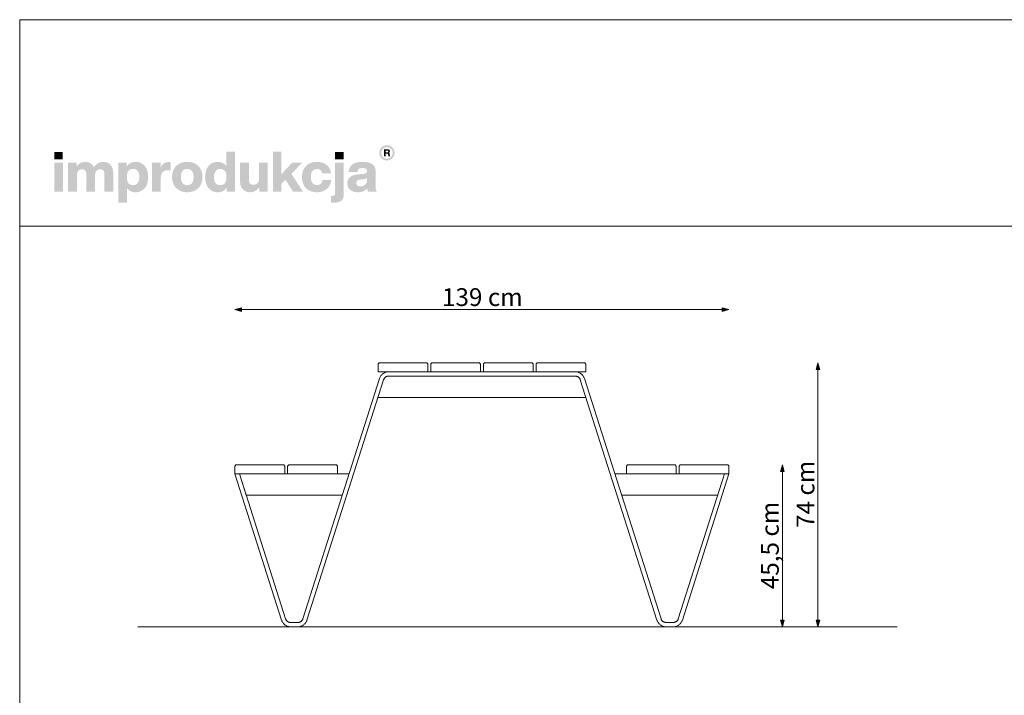
# Model space of a CAD drawing. Units: millimetres. Extents: x 49607 to 55147, y -152799 to -148999.
# Drawn here: x 49607 to 52374, y -150899 to -148999 of the extents above; entities that cross this region are included whole.
import ezdxf

# ---------------------------------------------------------------- set-up
doc = ezdxf.new("R2010")
doc.units = ezdxf.units.MM
doc.header["$MEASUREMENT"] = 0
for name, color, linetype, lineweight in [('0_Nr_pióra__1', 7, 'Continuous', 13), ('299-Wymiary Opisy_Nr_pióra__21', 7, 'Continuous', 5), ('440-Stropy_Nr_pióra__1', 7, 'Continuous', 13), ('820-Rysunki Obrazki_Nr_pióra__1', 7, 'Continuous', 13), ('820-Rysunki Obrazki_Nr_pióra__7', 7, 'Continuous', 13)]:
    doc.layers.add(name, color=color, linetype=linetype, lineweight=lineweight)
doc.layers.add('299-Wymiary Opisy', color=7, linetype='Continuous')
doc.styles.add('GENERATED_STYLE_2', font='arial.ttf')
doc.dimstyles.new('GENERATED_STYLE__1', dxfattribs={"dimtxt": 50, "dimasz": 18.357488, "dimexe": 0.18, "dimexo": 0, "dimgap": 0.09, "dimtad": 1, "dimtih": 1, "dimtoh": 1, "dimdec": 1, "dimzin": 0, "dimdsep": 46, "dimtxsty": 'GENERATED_STYLE_2', "dimblk": 'ARROWHEAD_5', "dimblk1": 'ARROWHEAD_5', "dimblk2": 'ARROWHEAD_5', "dimcen": 0.09, "dimse1": 1, "dimse2": 1, "dimclrd": 7, "dimclre": 7, "dimclrt": 7, "dimadec": 1, "dimazin": 0, "dimtfac": 1, "dimtdec": 4, "dimtmove": 0, "dimatfit": 3, "dimfxl": 0, "dimtolj": 1, "dimtzin": 0, "dimarcsym": 0})
doc.dimstyles.new('GENERATED_STYLE__2', dxfattribs={"dimtxt": 50, "dimasz": 18.357488, "dimexe": 0.18, "dimexo": 0, "dimgap": 0.09, "dimtad": 1, "dimdec": 1, "dimzin": 0, "dimdsep": 46, "dimtxsty": 'GENERATED_STYLE_2', "dimblk": 'ARROWHEAD_5', "dimblk1": 'ARROWHEAD_5', "dimblk2": 'ARROWHEAD_5', "dimcen": 0.09, "dimse1": 1, "dimse2": 1, "dimclrd": 7, "dimclre": 7, "dimclrt": 7, "dimadec": 1, "dimazin": 0, "dimtfac": 1, "dimtdec": 4, "dimtmove": 0, "dimatfit": 3, "dimfxl": 0, "dimtolj": 1, "dimtzin": 0, "dimarcsym": 0})

# ---------------------------------------------------------------- blocks, each defined once
blk = doc.blocks.new('*D1', base_point=(2455217, -425955.1))
at = {"layer": '299-Wymiary Opisy_Nr_pióra__21', "linetype": 'Continuous', "lineweight": 5}
for points in [[(50211.7, -149814.7), (50230.3, -149819.7), (50230.3, -149809.7)], [(51599.8, -149814.7), (51581.2, -149809.7), (51581.2, -149819.7)]]:
    blk.add_hatch(color=7, dxfattribs=at).paths.add_polyline_path(points)
at = {"layer": '299-Wymiary Opisy_Nr_pióra__21', "color": 7, "linetype": 'Continuous', "lineweight": 5}
for p, q in [((50211.7, -149814.7), (50230.3, -149809.7)), ((50230.3, -149809.7), (50230.3, -149819.7)), ((51599.8, -149814.7), (51581.2, -149809.7)), ((51581.2, -149819.7), (51581.2, -149809.7)), ((50211.7, -149814.7), (50230.3, -149819.7)), ((50230.3, -149814.7), (51581.2, -149814.7)), ((51599.8, -149814.7), (51581.2, -149819.7))]:
    blk.add_line(p, q, dxfattribs=at)
at = {"layer": '299-Wymiary Opisy_Nr_pióra__21', "color": 7, "lineweight": 5, "insert": (50793.5, -149804.7), "char_height": 50, "attachment_point": 7, "style": 'GENERATED_STYLE_2'}
blk.add_mtext('\\A1;{\\pql;\\fArial|b0|i0|c0|p38;139 cm}', dxfattribs=at)
blk = doc.blocks.new('ARROWHEAD_5')
at = {"linetype": 'Continuous', "lineweight": 0}
blk.add_hatch(color=0, dxfattribs=at).paths.add_polyline_path([(-1, 0.2679), (0, 0), (-1, -0.2679)])
at = {"color": 0, "linetype": 'Continuous', "lineweight": 0}
blk.add_line((0, 0), (-1, 0), dxfattribs=at)
blk = doc.blocks.new('*D3', base_point=(2455217, -425955.1))
at = {"layer": '299-Wymiary Opisy_Nr_pióra__21', "linetype": 'Continuous', "lineweight": 5}
for points in [[(51749.8, -150251.7), (51744.8, -150270.3), (51754.8, -150270.3)], [(51749.8, -150706.7), (51754.8, -150688), (51744.8, -150688)]]:
    blk.add_hatch(color=7, dxfattribs=at).paths.add_polyline_path(points)
at = {"layer": '299-Wymiary Opisy_Nr_pióra__21', "color": 7, "linetype": 'Continuous', "lineweight": 5}
for p, q in [((51749.8, -150251.7), (51744.8, -150270.3)), ((51749.8, -150251.7), (51754.8, -150270.3)), ((51754.8, -150270.3), (51744.8, -150270.3)), ((51749.8, -150688), (51749.8, -150270.3)), ((51749.8, -150706.7), (51744.8, -150688)), ((51744.8, -150688), (51754.8, -150688)), ((51749.8, -150706.7), (51754.8, -150688))]:
    blk.add_line(p, q, dxfattribs=at)
at = {"layer": '299-Wymiary Opisy_Nr_pióra__21', "color": 7, "lineweight": 5, "insert": (51739.8, -150601), "char_height": 50, "attachment_point": 7, "rotation": 90, "style": 'GENERATED_STYLE_2'}
blk.add_mtext('\\A1;{\\pql;\\fArial|b0|i0|c0|p38;45,5 cm}', dxfattribs=at)
blk = doc.blocks.new('*D4', base_point=(2455217, -425955.1))
at = {"layer": '299-Wymiary Opisy_Nr_pióra__21', "linetype": 'Continuous', "lineweight": 5}
for points in [[(51849.8, -149964.7), (51844.8, -149983.3), (51854.8, -149983.3)], [(51849.8, -150706.7), (51854.8, -150688), (51844.8, -150688)]]:
    blk.add_hatch(color=7, dxfattribs=at).paths.add_polyline_path(points)
at = {"layer": '299-Wymiary Opisy_Nr_pióra__21', "color": 7, "linetype": 'Continuous', "lineweight": 5}
for p, q in [((51849.8, -149964.7), (51844.8, -149983.3)), ((51849.8, -149964.7), (51854.8, -149983.3)), ((51854.8, -149983.3), (51844.8, -149983.3)), ((51849.8, -150688), (51849.8, -149983.3)), ((51849.8, -150706.7), (51844.8, -150688)), ((51844.8, -150688), (51854.8, -150688)), ((51849.8, -150706.7), (51854.8, -150688))]:
    blk.add_line(p, q, dxfattribs=at)
at = {"layer": '299-Wymiary Opisy_Nr_pióra__21', "color": 7, "lineweight": 5, "insert": (51839.8, -150428.9), "char_height": 50, "attachment_point": 7, "rotation": 90, "style": 'GENERATED_STYLE_2'}
blk.add_mtext('\\A1;{\\pql;\\fArial|b0|i0|c0|p38;74 cm}', dxfattribs=at)

msp = doc.modelspace()

# ---------------------------------------------------------------- hatches: boundary and pattern name
at = {"layer": '820-Rysunki Obrazki_Nr_pióra__1', "linetype": 'Continuous', "lineweight": 13}
h = msp.add_hatch(color=7, dxfattribs=at)
h.paths.add_polyline_path([(50617.19, -149374.09, 0.4142136), (50638.74, -149395.64, 0.4142136), (50660.28, -149374.09, 0.4142136), (50638.74, -149352.55, 0.4142136)])
h.paths.add_polyline_path([(50622.46, -149374.09, -0.4142136), (50638.74, -149357.82, -0.4142136), (50655.01, -149374.09, -0.4142136), (50638.74, -149390.36, -0.4142136)], flags=0)
h = msp.add_hatch(color=7, dxfattribs=at)
h.paths.add_polyline_path([(50630.99, -149383.39), (50635.59, -149383.39), (50635.59, -149376.25), (50639.35, -149376.25, -0.4045444), (50642.21, -149379.08), (50642.3, -149381.27, 0.0458615), (50642.43, -149382.47, 0.0736074), (50642.77, -149383.39), (50647.51, -149383.39, -0.1329664), (50646.97, -149381.3), (50646.82, -149378.56, 0.0384121), (50646.68, -149377.12, 0.0751623), (50646.26, -149375.89, 0.1923651), (50644.07, -149374.21, 0.3071546), (50647.21, -149369.6, 0.2146471), (50645.52, -149365.61, 0.104228), (50643.34, -149364.42, 0.0769312), (50640.18, -149363.98), (50630.99, -149363.98)])
h.paths.add_polyline_path([(50639.65, -149372.79), (50635.59, -149372.79), (50635.59, -149367.66), (50639.57, -149367.66, -0.0730739), (50640.81, -149367.82, -0.1053917), (50641.71, -149368.3, -0.2169559), (50642.47, -149370.19, -0.4138845)], flags=0)
at = {"layer": '820-Rysunki Obrazki_Nr_pióra__7', "linetype": 'Continuous', "lineweight": 13}
for points in [[(49704.47, -149391.97), (49727.99, -149391.97), (49727.99, -149371.14), (49704.47, -149371.14)], [(50374.55, -149482.81), (50402.68, -149482.81), (50370.3, -149432.9), (50400.95, -149401.31), (50372.67, -149401.31), (50342.5, -149433.53), (50342.5, -149370.35), (50318.34, -149370.35), (50318.34, -149482.81), (50342.5, -149482.81), (50342.5, -149460.54), (50353.55, -149449.17)], [(50493.21, -149391.97), (50516.74, -149391.97), (50516.74, -149371.14), (50493.21, -149371.14)], [(49703.84, -149482.81), (49728.47, -149482.81), (49728.47, -149401.31), (49703.84, -149401.31)], [(49840.93, -149399.42, 0.1389458), (49825.98, -149403.68, 0.1065204), (49815.35, -149414.1, 0.153413), (49805.51, -149403.2, 0.1322325), (49790.09, -149399.42, 0.1407531), (49776.4, -149403.22, 0.1047765), (49766.85, -149412.83), (49766.85, -149401.31), (49742.86, -149401.31), (49742.86, -149482.81), (49767.48, -149482.81), (49767.48, -149437.8, -0.0821497), (49768.66, -149429.81, -0.1075623), (49771.81, -149424.42, -0.2064431), (49781.71, -149420.41, -0.0923462), (49787.28, -149421.31, -0.1267675), (49791.06, -149423.96, -0.1087789), (49793.2, -149428.27, -0.066263), (49793.88, -149434.15), (49793.88, -149482.81), (49818.51, -149482.81), (49818.51, -149437.78, -0.0811091), (49819.67, -149429.8, -0.1074585), (49822.78, -149424.42, -0.2076281), (49832.66, -149420.41, -0.0917458), (49838.26, -149421.31, -0.1264638), (49842.07, -149423.96, -0.1092078), (49844.23, -149428.27, -0.0667355), (49844.91, -149434.15), (49844.91, -149482.81), (49869.53, -149482.81), (49869.53, -149429.89, 0.0837088), (49867.53, -149416.86, 0.1079646), (49861.81, -149407.31, 0.111596), (49852.81, -149401.42, 0.0907487)], [(50025.92, -149400.04, 0.0736796), (50017.65, -149401.19, 0.0856414), (50011.05, -149404.47, 0.1519895), (50002.7, -149416.46), (50002.7, -149401.31), (49978.71, -149401.31), (49978.71, -149482.81), (50003.33, -149482.81), (50003.33, -149444.9, -0.0826092), (50004.78, -149434.97, -0.117156), (50009, -149428.09, -0.1149587), (50015.8, -149424.08, -0.0793625), (50024.97, -149422.78), (50031.29, -149422.78), (50031.29, -149400.37, 0.0234582)], [(50279.49, -149401.31), (50279.49, -149446.81, -0.095518), (50278.13, -149454.52, -0.1104764), (50274.59, -149459.76, -0.1896662), (50264, -149463.71, -0.0867632), (50258.07, -149462.8, -0.1223186), (50253.99, -149460.14, -0.1125645), (50251.63, -149455.78, -0.0724725), (50250.87, -149449.81), (50250.87, -149401.31), (50226.25, -149401.31), (50226.25, -149454.71, 0.0888248), (50228.4, -149467.92, 0.110178), (50234.34, -149477.28, 0.1079214), (50243.3, -149482.86, 0.0870852), (50254.51, -149484.7, 0.2429943), (50280.12, -149471.29), (50280.12, -149482.81), (50304.11, -149482.81), (50304.11, -149401.31)], [(50441.86, -149484.7, 0.0794341), (50457.43, -149482.35, 0.0947822), (50469.82, -149475.6, 0.1028923), (50478.29, -149464.92, 0.0959864), (50482.14, -149450.75), (50457.65, -149450.75, -0.0899271), (50455.87, -149456.97, -0.1058275), (50452.42, -149461.24, -0.1706671), (50441.86, -149464.51, -0.1011995), (50434.88, -149463.2, -0.1230462), (50429.55, -149459.15, -0.1025222), (50426.15, -149452.17, -0.0673485), (50424.95, -149442.06, -0.0660658), (50426.13, -149431.92, -0.1017575), (50429.49, -149424.89, -0.1239591), (50434.82, -149420.79, -0.1023458), (50441.86, -149419.46, -0.1644658), (50451.94, -149422.44, -0.1912728), (50457.18, -149431.95), (50481.67, -149431.95, 0.0931398), (50477.67, -149418.4, 0.1012589), (50469.35, -149408.16, 0.0939781), (50457.23, -149401.68, 0.0779205), (50441.86, -149399.42, 0.092189), (50424.52, -149402.44, 0.1075076), (50411.34, -149411.02, 0.1056296), (50402.95, -149424.46, 0.0886655), (50400.01, -149442.06, 0.0891604), (50402.97, -149459.66, 0.1054714), (50411.4, -149473.1, 0.1070686), (50424.59, -149481.68, 0.0922893)], [(50484.85, -149495.16), (50481.84, -149495.16), (50481.84, -149513.92, 0.0139579), (50488.25, -149514.1), (50489.9, -149514.09, 0.062896), (50502.09, -149512.79, 0.1118496), (50510.59, -149508.68, 0.1311916), (50515.58, -149501.44, 0.0882808), (50517.2, -149490.73), (50517.2, -149401.31), (50492.58, -149401.31), (50492.58, -149487.88, -0.0877256), (50492.04, -149491.62, -0.1402647), (50490.49, -149493.83, -0.1142968), (50488.05, -149494.89, -0.0520861)]]:
    msp.add_hatch(color=7, dxfattribs=at).paths.add_polyline_path(points)
h = msp.add_hatch(color=7, dxfattribs=at)
h.paths.add_polyline_path([(50127.99, -149442.06, 0.074731), (50130.43, -149459.66, 0.0980804), (50137.46, -149473.1, 0.1147603), (50148.64, -149481.68, 0.1064783), (50163.52, -149484.7, 0.122611), (50178.08, -149481.37, 0.1229838), (50188.02, -149472.23), (50188.02, -149482.81), (50212.01, -149482.81), (50212.01, -149370.35), (50187.39, -149370.35), (50187.39, -149411.1, 0.1195944), (50177.59, -149402.53, 0.1183152), (50163.52, -149399.42, 0.1065069), (50148.64, -149402.44, 0.1147476), (50137.46, -149411.02, 0.0980597), (50130.43, -149424.46, 0.0747358)])
h.paths.add_polyline_path([(50154.12, -149452.71, -0.0674725), (50152.93, -149442.69, -0.0648795), (50154.12, -149432.48, -0.0971774), (50157.54, -149425.11, -0.2352377), (50170.32, -149419.14, -0.1026686), (50177.73, -149420.54, -0.1235998), (50183.24, -149424.79, -0.1014917), (50186.68, -149431.95, -0.0663648), (50187.87, -149442.06, -0.066349), (50186.68, -149452.18, -0.1015075), (50183.24, -149459.33, -0.1236232), (50177.73, -149463.58, -0.1026452), (50170.32, -149464.98, -0.0977542), (50163, -149463.68, -0.1241378), (50157.54, -149459.64, -0.1047588)], flags=0)
h = msp.add_hatch(color=7, dxfattribs=at)
h.paths.add_polyline_path([(49883.61, -149401.31), (49883.61, -149513.77), (49908.23, -149513.77), (49908.23, -149472.86, 0.1217542), (49918.05, -149481.56, 0.1188225), (49932.26, -149484.7, 0.1064543), (49947.14, -149481.68, 0.1147219), (49958.32, -149473.1, 0.0980893), (49965.35, -149459.66, 0.0747841), (49967.79, -149442.07, 0.0747455), (49965.35, -149424.47, 0.0980647), (49958.32, -149411.02, 0.1147398), (49947.14, -149402.44, 0.1065), (49932.26, -149399.42, 0.1249967), (49917.56, -149402.85, 0.1229351), (49907.6, -149412.2), (49907.6, -149401.31)])
h.paths.add_polyline_path([(49909.1, -149452.18, -0.0663925), (49907.92, -149442.06, -0.0664082), (49909.1, -149431.94, -0.1014674), (49912.54, -149424.79, -0.1235421), (49918.06, -149420.54, -0.1027065), (49925.46, -149419.14, -0.097681), (49932.78, -149420.45, -0.1241032), (49938.25, -149424.47, -0.104808), (49941.67, -149431.41, -0.0675307), (49942.85, -149441.43, -0.0649241), (49941.67, -149451.64, -0.0971613), (49938.25, -149459.01, -0.2352076), (49925.46, -149464.98, -0.1026832), (49918.06, -149463.58, -0.1235655), (49912.54, -149459.33, -0.1014832)], flags=0)
h = msp.add_hatch(color=7, dxfattribs=at)
h.paths.add_polyline_path([(50034.94, -149442.06, 0.0908232), (50037.97, -149459.66, 0.1065185), (50046.57, -149473.1, 0.1062968), (50060.06, -149481.68, 0.0903515), (50077.75, -149484.7, 0.0907094), (50095.34, -149481.68, 0.1062771), (50108.78, -149473.1, 0.1062849), (50117.37, -149459.66, 0.0907178), (50120.39, -149442.06, 0.0907406), (50117.37, -149424.46, 0.106262), (50108.78, -149411.02, 0.106257), (50095.34, -149402.44, 0.0907295), (50077.75, -149399.42, 0.0903716), (50060.06, -149402.44, 0.1062768), (50046.57, -149411.02, 0.1064956), (50037.97, -149424.46, 0.090846)])
h.paths.add_polyline_path([(50061.12, -149452.18, -0.0687838), (50059.88, -149442.06, -0.0688244), (50061.12, -149431.94, -0.1022657), (50064.67, -149424.79, -0.1215789), (50070.29, -149420.55, -0.1014323), (50077.75, -149419.14, -0.1023827), (50085.11, -149420.55, -0.1214874), (50090.69, -149424.79, -0.1016626), (50094.22, -149431.94, -0.0685696), (50095.45, -149442.06, -0.0685291), (50094.22, -149452.18, -0.1016724), (50090.69, -149459.33, -0.1215302), (50085.11, -149463.58, -0.102371), (50077.75, -149464.98, -0.1014207), (50070.29, -149463.58, -0.1216216), (50064.67, -149459.33, -0.1022756)], flags=0)
h = msp.add_hatch(color=7, dxfattribs=at)
h.paths.add_polyline_path([(50529.17, -149450.13, 0.0952533), (50527.5, -149459.74, 0.109718), (50529.74, -149470.51, 0.1160011), (50535.94, -149478.33, 0.0957955), (50545.35, -149483.09, 0.0725561), (50557.18, -149484.7, 0.1026825), (50572.76, -149481.78, 0.129984), (50583.25, -149473.66, 0.0448483), (50583.93, -149478.82, 0.0678894), (50585.31, -149482.81), (50610.1, -149482.81, -0.1007259), (50607.61, -149476.37, -0.052261), (50606.78, -149467.8), (50606.78, -149424.51, 0.1075272), (50604.7, -149414.07, 0.1273125), (50598.21, -149406.16, 0.0983658), (50586.93, -149401.16, 0.0609771), (50570.46, -149399.42, 0.0635641), (50553.47, -149401.3, 0.0996529), (50541.59, -149406.8, 0.1191373), (50534.38, -149415.66, 0.0941532), (50531.45, -149427.67), (50555.91, -149427.67, -0.08266), (50557.14, -149422.46, -0.1321214), (50559.78, -149419.16, -0.105521), (50564.09, -149417.43, -0.0501291), (50570.29, -149416.93, -0.0584209), (50576.38, -149417.53, -0.1045037), (50580.21, -149419.2, -0.1348089), (50582.21, -149421.8, -0.0965157), (50582.78, -149425.15, -0.2428165), (50580.09, -149430.83, -0.0836267), (50576.78, -149432.34, -0.0427616), (50572.2, -149433.2), (50559.39, -149434.31, 0.0597355), (50544.48, -149437.17, 0.0969485), (50534.62, -149442.52, 0.120222)])
h.paths.add_polyline_path([(50552.59, -149458.81, -0.2207673), (50555.38, -149452.13, -0.0925951), (50559.06, -149450.14, -0.0548779), (50564.44, -149449.01), (50574.56, -149447.91, 0.0558513), (50579.44, -149446.86, 0.1209982), (50582.78, -149444.75), (50582.78, -149450.75, -0.1023103), (50581.27, -149458.87, -0.1200739), (50577.25, -149464.24, -0.1004035), (50571.44, -149467.21, -0.071294), (50564.6, -149468.13, -0.0702416), (50559.46, -149467.47, -0.0981805), (50555.69, -149465.61, -0.2285658)], flags=0)

# ---------------------------------------------------------------- linework, layer by layer
at = {"layer": '0_Nr_pióra__1', "color": 7, "linetype": 'Continuous', "lineweight": 13}
for p, q in [((49606.87, -148999.48), (49606.87, -152799.48)), ((55146.87, -148999.48), (49606.87, -148999.48)), ((49606.87, -149579.79), (55146.87, -149579.79)), ((50618.61, -150006.78), (50618.01, -150008.47)), ((50619.33, -150005.14), (50618.61, -150006.78)), ((50620.15, -150003.54), (50619.33, -150005.14)), ((50621.07, -150002), (50620.15, -150003.54)), ((50622.09, -150000.53), (50621.07, -150002)), ((50623.21, -149999.13), (50622.09, -150000.53)), ((50624.42, -149997.81), (50623.21, -149999.13)), ((50625.72, -149996.57), (50624.42, -149997.81)), ((50627.09, -149995.41), (50625.72, -149996.57)), ((50628.54, -149994.36), (50627.09, -149995.41)), ((50630.05, -149993.4), (50628.54, -149994.36)), ((50631.63, -149992.54), (50630.05, -149993.4)), ((50633.26, -149991.79), (50631.63, -149992.54)), ((50631.71, -150007.71), (50632.34, -150006.93)), ((50632.34, -150006.93), (50633.01, -150006.19)), ((50633.01, -150006.19), (50633.73, -150005.5)), ((50634.93, -149991.15), (50633.26, -149991.79)), ((50633.73, -150005.5), (50634.49, -150004.86)), ((50634.49, -150004.86), (50635.29, -150004.27)), ((50636.65, -149990.62), (50634.93, -149991.15)), ((50635.29, -150004.27), (50636.14, -150003.74)), ((50636.14, -150003.74), (50637.01, -150003.26)), ((50638.39, -149990.21), (50636.65, -149990.62)), ((50637.01, -150003.26), (50637.92, -150002.85)), ((50637.92, -150002.85), (50638.85, -150002.49)), ((50640.16, -149989.91), (50638.39, -149990.21)), ((50638.85, -150002.49), (50639.8, -150002.2)), ((50639.8, -150002.2), (50640.77, -150001.97)), ((50641.95, -149989.73), (50640.16, -149989.91)), ((50640.77, -150001.97), (50641.75, -150001.8)), ((50641.75, -150001.8), (50642.74, -150001.7)), ((50643.74, -149989.67), (50641.95, -149989.73)), ((50642.74, -150001.7), (50643.74, -150001.67)), ((50643.74, -150001.67), (50905.76, -150001.67)), ((50761.84, -149989.67), (50753.84, -149989.67)), ((50905.76, -149989.67), (50901.84, -149989.67)), ((50910.71, -149989.67), (50905.76, -149989.67)), ((50905.76, -150001.67), (51167.79, -150001.67)), ((51058.71, -149989.67), (51050.71, -149989.67)), ((51169.58, -149989.73), (51167.79, -149989.67)), ((51167.79, -150001.67), (51168.78, -150001.7)), ((51168.78, -150001.7), (51168.78, -150001.7)), ((51168.78, -150001.7), (51169.77, -150001.8)), ((51171.36, -149989.91), (51169.58, -149989.73)), ((51169.77, -150001.8), (51169.77, -150001.8)), ((51169.77, -150001.8), (51170.76, -150001.97)), ((51170.76, -150001.97), (51170.75, -150001.97)), ((51170.76, -150001.97), (51171.73, -150002.2)), ((51173.13, -149990.21), (51171.36, -149989.91)), ((51171.73, -150002.2), (51171.72, -150002.2)), ((51171.73, -150002.2), (51172.68, -150002.49)), ((51172.68, -150002.49), (51172.68, -150002.49)), ((51172.68, -150002.49), (51173.61, -150002.85)), ((51174.88, -149990.62), (51173.13, -149990.21)), ((51173.61, -150002.85), (51174.51, -150003.26)), ((51174.51, -150003.26), (51175.39, -150003.74)), ((51176.59, -149991.15), (51174.88, -149990.62)), ((51175.39, -150003.74), (51176.23, -150004.27)), ((51176.23, -150004.27), (51176.23, -150004.27)), ((51176.23, -150004.27), (51177.03, -150004.86)), ((51178.27, -149991.79), (51176.59, -149991.15)), ((51177.03, -150004.86), (51177.8, -150005.5)), ((51177.8, -150005.5), (51177.8, -150005.5)), ((51177.8, -150005.5), (51178.52, -150006.19)), ((51179.89, -149992.54), (51178.27, -149991.79)), ((51178.52, -150006.19), (51179.19, -150006.93)), ((51179.19, -150006.93), (51179.81, -150007.71)), ((51181.47, -149993.4), (51179.89, -149992.54)), ((51182.98, -149994.36), (51181.47, -149993.4)), ((51184.43, -149995.41), (51182.98, -149994.36)), ((51185.81, -149996.57), (51184.43, -149995.41)), ((51187.1, -149997.81), (51185.81, -149996.57)), ((51188.31, -149999.13), (51187.1, -149997.81)), ((51189.43, -150000.53), (51188.31, -149999.13)), ((51190.45, -150002), (51189.43, -150000.53)), ((51191.38, -150003.54), (51190.45, -150002)), ((51192.2, -150005.14), (51191.38, -150003.54)), ((51192.91, -150006.78), (51192.2, -150005.14)), ((51193.51, -150008.47), (51192.91, -150006.78)), ((50618.01, -150008.47), (50402.65, -150684.23)), ((50414.08, -150687.87), (50629.45, -150012.12)), ((50629.45, -150012.12), (50629.78, -150011.18)), ((50629.78, -150011.18), (50630.18, -150010.26)), ((50629.78, -150011.18), (50629.78, -150011.18)), ((50630.18, -150010.26), (50630.63, -150009.38)), ((50630.63, -150009.38), (50631.14, -150008.52)), ((50631.14, -150008.52), (50631.71, -150007.71)), ((51179.81, -150007.71), (51180.38, -150008.52)), ((51180.38, -150008.52), (51180.89, -150009.38)), ((51180.89, -150009.38), (51181.35, -150010.26)), ((51181.35, -150010.26), (51181.74, -150011.18)), ((51181.74, -150011.18), (51181.74, -150011.18)), ((51181.74, -150011.18), (51182.08, -150012.12)), ((51182.08, -150012.12), (51397.44, -150687.87)), ((51408.87, -150684.23), (51193.51, -150008.47)), ((50613.63, -150061.75), (51197.9, -150061.75)), ((50211.68, -150276.67), (50342.65, -150687.92)), ((50224.28, -150276.67), (50243.4, -150336.67)), ((50354.08, -150684.25), (50224.28, -150276.67)), ((50359.68, -150276.67), (50351.68, -150276.67)), ((50532.54, -150276.67), (50499.68, -150276.67)), ((51311.85, -150276.67), (51278.99, -150276.67)), ((51459.85, -150276.67), (51451.85, -150276.67)), ((51587.24, -150276.67), (51457.45, -150684.25)), ((51468.88, -150687.92), (51599.85, -150276.67)), ((50243.4, -150336.67), (50513.42, -150336.67)), ((51298.11, -150336.67), (51568.14, -150336.67)), ((50342.65, -150687.92), (50343.25, -150689.61)), ((50343.25, -150689.61), (50343.97, -150691.25)), ((50343.97, -150691.25), (50344.79, -150692.84)), ((50344.79, -150692.84), (50345.71, -150694.37)), ((50345.71, -150694.37), (50346.74, -150695.84)), ((50346.74, -150695.84), (50347.86, -150697.24)), ((50347.86, -150697.24), (50349.07, -150698.56)), ((50349.07, -150698.56), (50350.36, -150699.8)), ((50354.41, -150685.19), (50354.08, -150684.25)), ((50354.81, -150686.1), (50354.41, -150685.19)), ((50355.26, -150686.99), (50354.81, -150686.1)), ((50355.78, -150687.84), (50355.26, -150686.99)), ((50356.35, -150688.66), (50355.78, -150687.84)), ((50356.97, -150689.43), (50356.35, -150688.66)), ((50357.64, -150690.17), (50356.97, -150689.43)), ((50358.36, -150690.85), (50357.64, -150690.17)), ((50359.12, -150691.49), (50358.36, -150690.85)), ((50359.93, -150692.08), (50359.12, -150691.49)), ((50360.77, -150692.61), (50359.93, -150692.08)), ((50361.64, -150693.08), (50360.77, -150692.61)), ((50362.54, -150693.5), (50361.64, -150693.08)), ((50363.47, -150693.85), (50362.54, -150693.5)), ((50364.42, -150694.15), (50363.47, -150693.85)), ((50365.39, -150694.38), (50364.42, -150694.15)), ((50366.37, -150694.54), (50365.39, -150694.38)), ((50367.36, -150694.64), (50366.37, -150694.54)), ((50368.36, -150694.67), (50367.36, -150694.64)), ((50389.35, -150694.64), (50368.36, -150694.67)), ((50390.34, -150694.54), (50389.35, -150694.64)), ((50391.33, -150694.37), (50390.34, -150694.54)), ((50392.3, -150694.14), (50391.33, -150694.37)), ((50393.25, -150693.85), (50392.3, -150694.14)), ((50394.18, -150693.5), (50393.25, -150693.85)), ((50395.08, -150693.08), (50394.18, -150693.5)), ((50395.96, -150692.6), (50395.08, -150693.08)), ((50396.8, -150692.07), (50395.96, -150692.6)), ((50397.61, -150691.48), (50396.8, -150692.07)), ((50398.37, -150690.84), (50397.61, -150691.48)), ((50399.09, -150690.15), (50398.37, -150690.84)), ((50399.76, -150689.42), (50399.09, -150690.15)), ((50400.38, -150688.64), (50399.76, -150689.42)), ((50400.95, -150687.82), (50400.38, -150688.64)), ((50401.46, -150686.97), (50400.95, -150687.82)), ((50401.92, -150686.08), (50401.46, -150686.97)), ((50402.32, -150685.17), (50401.92, -150686.08)), ((50402.65, -150684.23), (50402.32, -150685.17)), ((50406.38, -150699.78), (50407.67, -150698.54)), ((50407.67, -150698.54), (50408.88, -150697.21)), ((50408.88, -150697.21), (50410, -150695.81)), ((50410, -150695.81), (50411.03, -150694.34)), ((50411.03, -150694.34), (50411.95, -150692.8)), ((50411.95, -150692.8), (50412.77, -150691.21)), ((50412.77, -150691.21), (50413.48, -150689.56)), ((50413.48, -150689.56), (50414.08, -150687.87)), ((51397.44, -150687.87), (51398.04, -150689.56)), ((51398.04, -150689.56), (51398.75, -150691.21)), ((51398.75, -150691.21), (51399.57, -150692.8)), ((51399.57, -150692.8), (51400.5, -150694.34)), ((51400.5, -150694.34), (51401.52, -150695.81)), ((51401.52, -150695.81), (51402.64, -150697.21)), ((51402.64, -150697.21), (51403.85, -150698.54)), ((51403.85, -150698.54), (51405.15, -150699.78)), ((51409.21, -150685.17), (51408.87, -150684.23)), ((51409.6, -150686.08), (51409.21, -150685.17)), ((51410.06, -150686.97), (51409.6, -150686.08)), ((51410.57, -150687.82), (51410.06, -150686.97)), ((51411.14, -150688.64), (51410.57, -150687.82)), ((51411.76, -150689.42), (51411.14, -150688.64)), ((51412.44, -150690.15), (51411.76, -150689.42)), ((51413.15, -150690.84), (51412.44, -150690.15)), ((51413.92, -150691.48), (51413.15, -150690.84)), ((51414.72, -150692.07), (51413.92, -150691.48)), ((51415.56, -150692.6), (51414.72, -150692.07)), ((51416.44, -150693.08), (51415.56, -150692.6)), ((51417.34, -150693.5), (51416.44, -150693.08)), ((51418.27, -150693.85), (51417.34, -150693.5)), ((51419.23, -150694.14), (51418.27, -150693.85)), ((51420.2, -150694.37), (51419.23, -150694.14)), ((51421.18, -150694.54), (51420.2, -150694.37)), ((51422.17, -150694.64), (51421.18, -150694.54)), ((51443.17, -150694.67), (51422.17, -150694.64)), ((51444.16, -150694.64), (51443.17, -150694.67)), ((51445.15, -150694.54), (51444.16, -150694.64)), ((51446.13, -150694.38), (51445.15, -150694.54)), ((51447.1, -150694.15), (51446.13, -150694.38)), ((51448.05, -150693.85), (51447.1, -150694.15)), ((51448.98, -150693.5), (51448.05, -150693.85)), ((51449.88, -150693.08), (51448.98, -150693.5)), ((51450.76, -150692.61), (51449.88, -150693.08)), ((51451.6, -150692.08), (51450.76, -150692.61)), ((51452.4, -150691.49), (51451.6, -150692.08)), ((51453.17, -150690.85), (51452.4, -150691.49)), ((51453.88, -150690.17), (51453.17, -150690.85)), ((51454.56, -150689.43), (51453.88, -150690.17)), ((51455.18, -150688.66), (51454.56, -150689.43)), ((51455.75, -150687.84), (51455.18, -150688.66)), ((51456.26, -150686.99), (51455.75, -150687.84)), ((51456.72, -150686.1), (51456.26, -150686.99)), ((51457.11, -150685.19), (51456.72, -150686.1)), ((51457.45, -150684.25), (51457.11, -150685.19)), ((51461.16, -150699.8), (51462.46, -150698.56)), ((51462.46, -150698.56), (51463.67, -150697.24)), ((51463.67, -150697.24), (51464.79, -150695.84)), ((51464.79, -150695.84), (51465.81, -150694.37)), ((51465.81, -150694.37), (51466.74, -150692.84)), ((51466.74, -150692.84), (51467.56, -150691.25)), ((51467.56, -150691.25), (51468.27, -150689.61)), ((51468.27, -150689.61), (51468.88, -150687.92)), ((49939, -150706.67), (52072.06, -150706.67)), ((50350.36, -150699.8), (50351.73, -150700.95)), ((50351.73, -150700.95), (50353.18, -150702)), ((50353.18, -150702), (50354.69, -150702.96)), ((50354.69, -150702.96), (50356.27, -150703.81)), ((50356.27, -150703.81), (50357.89, -150704.56)), ((50357.89, -150704.56), (50359.57, -150705.2)), ((50359.57, -150705.2), (50361.28, -150705.73)), ((50361.28, -150705.73), (50363.02, -150706.14)), ((50363.02, -150706.14), (50364.79, -150706.43)), ((50364.79, -150706.43), (50366.57, -150706.61)), ((50366.57, -150706.61), (50368.36, -150706.67)), ((50368.36, -150706.67), (50390.15, -150706.61)), ((50390.15, -150706.61), (50391.93, -150706.43)), ((50391.93, -150706.43), (50393.7, -150706.14)), ((50393.7, -150706.14), (50395.45, -150705.72)), ((50395.45, -150705.72), (50397.16, -150705.2)), ((50397.16, -150705.2), (50398.84, -150704.55)), ((50398.84, -150704.55), (50400.47, -150703.8)), ((50400.47, -150703.8), (50402.04, -150702.95)), ((50402.04, -150702.95), (50403.56, -150701.99)), ((50403.56, -150701.99), (50405, -150700.93)), ((50405, -150700.93), (50406.38, -150699.78)), ((51405.15, -150699.78), (51406.52, -150700.93)), ((51406.52, -150700.93), (51407.97, -150701.99)), ((51407.97, -150701.99), (51409.48, -150702.95)), ((51409.48, -150702.95), (51411.06, -150703.8)), ((51411.06, -150703.8), (51412.69, -150704.55)), ((51412.69, -150704.55), (51414.36, -150705.2)), ((51414.36, -150705.2), (51416.08, -150705.72)), ((51416.08, -150705.72), (51417.82, -150706.14)), ((51417.82, -150706.14), (51419.59, -150706.43)), ((51419.59, -150706.43), (51421.37, -150706.61)), ((51421.37, -150706.61), (51443.17, -150706.67)), ((51443.17, -150706.67), (51444.96, -150706.61)), ((51444.96, -150706.61), (51446.74, -150706.43)), ((51446.74, -150706.43), (51448.5, -150706.14)), ((51448.5, -150706.14), (51450.25, -150705.73)), ((51450.25, -150705.73), (51451.96, -150705.2)), ((51451.96, -150705.2), (51453.63, -150704.56)), ((51453.63, -150704.56), (51455.26, -150703.81)), ((51455.26, -150703.81), (51456.83, -150702.96)), ((51456.83, -150702.96), (51458.34, -150702)), ((51458.34, -150702), (51459.79, -150700.95)), ((51459.79, -150700.95), (51461.16, -150699.8))]:
    msp.add_line(p, q, dxfattribs=at)
at = {"layer": '440-Stropy_Nr_pióra__1', "color": 7, "linetype": 'Continuous', "lineweight": 13}
for p, q in [((50613.74, -149989.67), (50613.75, -149967.65)), ((50613.75, -149967.65), (50614.51, -149966.89)), ((50614.51, -149966.89), (50616.68, -149964.73)), ((50616.68, -149964.73), (50616.73, -149964.67)), ((50750.75, -149964.67), (50616.73, -149964.67)), ((50753.73, -149967.65), (50750.75, -149964.67)), ((50753.74, -149989.67), (50753.73, -149967.65)), ((50761.74, -149989.67), (50761.75, -149967.65)), ((50761.75, -149967.65), (50764.73, -149964.67)), ((50764.73, -149964.67), (50898.75, -149964.67)), ((50898.8, -149964.73), (50898.75, -149964.67)), ((50900.97, -149966.89), (50898.8, -149964.73)), ((50901.73, -149967.65), (50900.97, -149966.89)), ((50901.74, -149989.67), (50901.73, -149967.65)), ((50909.78, -149989.67), (50909.79, -149967.65)), ((50909.79, -149967.65), (50910.55, -149966.89)), ((50910.55, -149966.89), (50912.72, -149964.73)), ((50912.72, -149964.73), (50912.77, -149964.67)), ((51046.79, -149964.67), (50912.77, -149964.67)), ((51049.77, -149967.65), (51046.79, -149964.67)), ((51049.78, -149989.67), (51049.77, -149967.65)), ((51057.78, -149989.67), (51057.79, -149967.65)), ((51057.79, -149967.65), (51060.77, -149964.67)), ((51060.77, -149964.67), (51194.79, -149964.67)), ((51194.84, -149964.73), (51194.79, -149964.67)), ((51197.01, -149966.89), (51194.84, -149964.73)), ((51197.77, -149967.65), (51197.01, -149966.89)), ((51197.78, -149989.67), (51197.77, -149967.65)), ((50613.74, -149989.67), (50614.5, -149989.67)), ((50616.67, -149989.67), (50614.5, -149989.67)), ((50619.92, -149989.67), (50616.67, -149989.67)), ((50623.74, -149989.67), (50619.92, -149989.67)), ((50623.74, -149989.67), (50753.74, -149989.67)), ((50891.74, -149989.67), (50761.74, -149989.67)), ((50891.74, -149989.67), (50895.57, -149989.67)), ((50895.57, -149989.67), (50898.81, -149989.67)), ((50898.81, -149989.67), (50900.98, -149989.67)), ((50901.74, -149989.67), (50900.98, -149989.67)), ((50909.78, -149989.67), (50910.54, -149989.67)), ((50912.71, -149989.67), (50910.54, -149989.67)), ((50915.95, -149989.67), (50912.71, -149989.67)), ((50919.78, -149989.67), (50915.95, -149989.67)), ((50919.78, -149989.67), (51049.78, -149989.67)), ((51187.78, -149989.67), (51057.78, -149989.67)), ((51187.78, -149989.67), (51191.61, -149989.67)), ((51191.61, -149989.67), (51194.85, -149989.67)), ((51194.85, -149989.67), (51197.02, -149989.67)), ((51197.78, -149989.67), (51197.02, -149989.67)), ((50211.68, -150276.67), (50211.69, -150254.65)), ((50211.69, -150254.65), (50212.45, -150253.89)), ((50212.45, -150253.89), (50214.62, -150251.73)), ((50214.62, -150251.73), (50214.67, -150251.67)), ((50348.69, -150251.67), (50214.67, -150251.67)), ((50351.67, -150254.65), (50348.69, -150251.67)), ((50351.68, -150276.67), (50351.67, -150254.65)), ((50359.68, -150276.67), (50359.69, -150254.65)), ((50359.69, -150254.65), (50362.67, -150251.67)), ((50362.67, -150251.67), (50496.69, -150251.67)), ((50496.74, -150251.73), (50496.69, -150251.67)), ((50498.91, -150253.89), (50496.74, -150251.73)), ((50499.67, -150254.65), (50498.91, -150253.89)), ((50499.68, -150276.67), (50499.67, -150254.65)), ((51311.85, -150276.67), (51311.86, -150254.65)), ((51311.86, -150254.65), (51312.62, -150253.89)), ((51312.62, -150253.89), (51314.79, -150251.73)), ((51314.79, -150251.73), (51314.84, -150251.67)), ((51448.86, -150251.67), (51314.84, -150251.67)), ((51451.84, -150254.65), (51448.86, -150251.67)), ((51451.85, -150276.67), (51451.84, -150254.65)), ((51459.85, -150276.67), (51459.86, -150254.65)), ((51459.86, -150254.65), (51462.84, -150251.67)), ((51462.84, -150251.67), (51596.86, -150251.67)), ((51596.91, -150251.73), (51596.86, -150251.67)), ((51599.08, -150253.89), (51596.91, -150251.73)), ((51599.84, -150254.65), (51599.08, -150253.89)), ((51599.85, -150276.67), (51599.84, -150254.65)), ((50211.68, -150276.67), (50212.44, -150276.67)), ((50214.61, -150276.67), (50212.44, -150276.67)), ((50217.85, -150276.67), (50214.61, -150276.67)), ((50221.68, -150276.67), (50217.85, -150276.67)), ((50221.68, -150276.67), (50351.68, -150276.67)), ((50489.68, -150276.67), (50359.68, -150276.67)), ((50489.68, -150276.67), (50493.5, -150276.67)), ((50493.5, -150276.67), (50496.75, -150276.67)), ((50496.75, -150276.67), (50498.92, -150276.67)), ((50499.68, -150276.67), (50498.92, -150276.67)), ((51311.85, -150276.67), (51312.61, -150276.67)), ((51314.78, -150276.67), (51312.61, -150276.67)), ((51318.02, -150276.67), (51314.78, -150276.67)), ((51321.85, -150276.67), (51318.02, -150276.67)), ((51321.85, -150276.67), (51451.85, -150276.67)), ((51589.85, -150276.67), (51459.85, -150276.67)), ((51589.85, -150276.67), (51593.67, -150276.67)), ((51593.67, -150276.67), (51596.92, -150276.67)), ((51596.92, -150276.67), (51599.09, -150276.67)), ((51599.85, -150276.67), (51599.09, -150276.67))]:
    msp.add_line(p, q, dxfattribs=at)

# ---------------------------------------------------------------- dimensions: what is measured, and where the dimension line sits
at = {"layer": '299-Wymiary Opisy', "color": 7, "linetype": 'Continuous', "lineweight": 5}
dim = msp.add_linear_dim(base=(51599.85, -149814.67), p1=(50211.68, -150276.67), p2=(51599.85, -150276.67), text='139 cm', dimstyle='GENERATED_STYLE__1', dxfattribs=at)
dim.commit()
dim.dimension.update_dxf_attribs({"geometry": '*D1', "text_midpoint": (50906.95, -149779.67), "dimtype": 160})
for base, p1, p2, text, picture, middle in [((51849.84, -149964.67), (51670.42, -150706.67), (51667.54, -149964.67), '74 cm', '*D4', (51814.84, -150334.57)), ((51749.84, -150251.67), (51549.87, -150706.67), (51562.41, -150251.67), '45,5 cm', '*D3', (51714.84, -150479.82))]:
    dim = msp.add_linear_dim(base=base, p1=p1, p2=p2, angle=90, text=text, dimstyle='GENERATED_STYLE__2', dxfattribs=at)
    dim.commit()
    dim.dimension.update_dxf_attribs({"geometry": picture, "text_midpoint": middle, "dimtype": 160, "text_rotation": 90})

doc.saveas('drawing.dxf')
